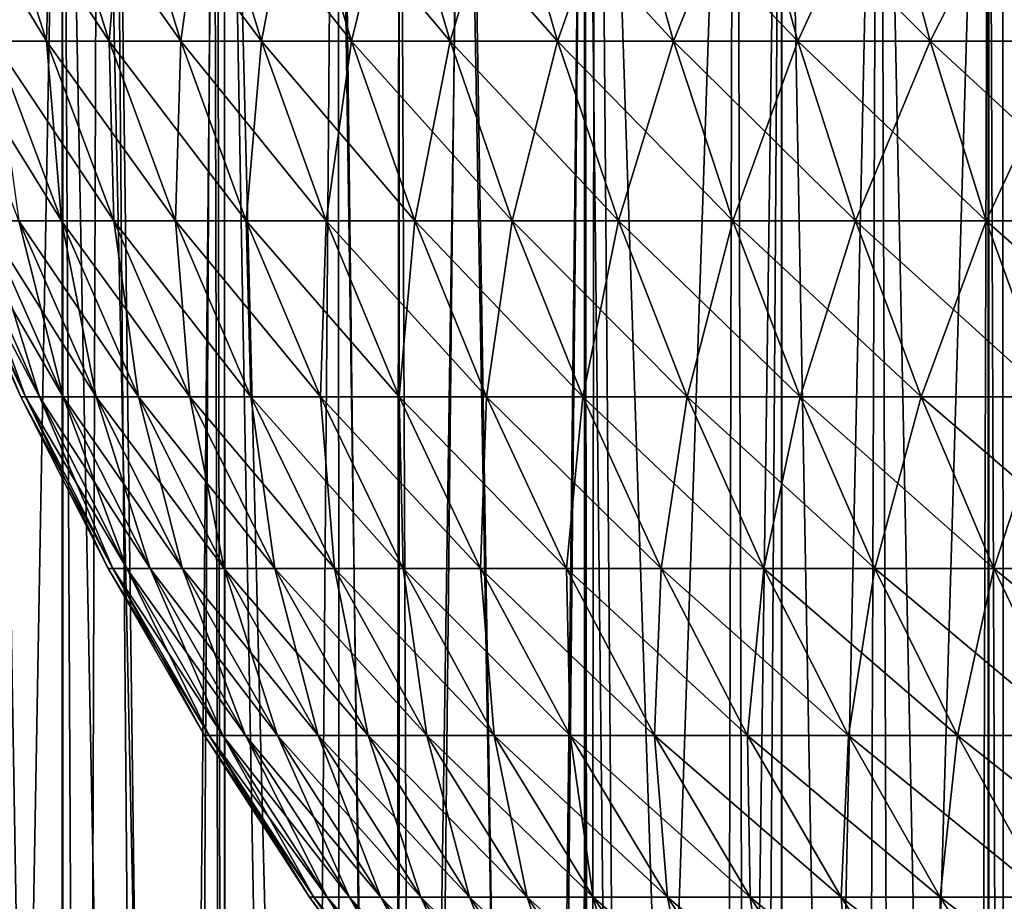
# Model space of a CAD drawing. Extents: x -45 to 45, y -61.6 to 0.
# Drawn here: x -21.5 to -17.6, y -28.9 to -25.4 of the extents above; entities that cross this region are included whole.
import ezdxf

# ---------------------------------------------------------------- set-up
doc = ezdxf.new("R2010")
doc.units = 0
doc.layers.add('L1', color=7, linetype='CONTINUOUS')
doc.layers.add('L2', color=7, linetype='CONTINUOUS')

msp = doc.modelspace()

# ---------------------------------------------------------------- linework, layer by layer
at = {"layer": 'L1', "color": 7}
for points in [[(-21.88487, -24.74279, 25.34823), (-21.67088, -24.74279, 24.43586), (-21.43849, -25.47463, 24.49553)], [(-21.65019, -25.47463, 25.39811), (-21.88487, -24.74279, 25.34823), (-21.43849, -25.47463, 24.49553)], [(-21.41887, -24.74279, 36.46674), (-21.67088, -24.74279, 35.56414), (-21.43849, -25.47463, 35.50447)], [(-21.43849, -25.47463, 35.50447), (-21.67088, -24.74279, 35.56414), (-21.65019, -25.47463, 34.60189)], [(-21.67088, -24.74279, 24.43586), (-21.41887, -24.74279, 23.53326), (-21.18918, -25.47463, 23.60261)], [(-21.43849, -25.47463, 24.49553), (-21.67088, -24.74279, 24.43586), (-21.18918, -25.47463, 23.60261)], [(-21.18918, -25.47463, 36.39739), (-21.41887, -24.74279, 36.46674), (-21.43849, -25.47463, 35.50447)], [(-21.12928, -24.74279, 37.35799), (-21.41887, -24.74279, 36.46674), (-21.18918, -25.47463, 36.39739)], [(-21.41887, -24.74279, 23.53326), (-21.12928, -24.74279, 22.64201), (-20.9027, -25.47463, 22.72091)], [(-21.18918, -25.47463, 23.60261), (-21.41887, -24.74279, 23.53326), (-20.9027, -25.47463, 22.72091)], [(-20.9027, -25.47463, 37.27909), (-21.12928, -24.74279, 37.35799), (-21.18918, -25.47463, 36.39739)], [(-20.80263, -24.74279, 38.23634), (-21.12928, -24.74279, 37.35799), (-20.9027, -25.47463, 37.27909)], [(-21.12928, -24.74279, 22.64201), (-20.80263, -24.74279, 21.76366), (-20.57955, -25.47463, 21.85198)], [(-20.9027, -25.47463, 22.72091), (-21.12928, -24.74279, 22.64201), (-20.57955, -25.47463, 21.85198)], [(-20.57955, -25.47463, 38.14802), (-20.80263, -24.74279, 38.23634), (-20.9027, -25.47463, 37.27909)], [(-20.43948, -24.74279, 39.10024), (-20.80263, -24.74279, 38.23634), (-20.57955, -25.47463, 38.14802)], [(-20.80263, -24.74279, 21.76366), (-20.43948, -24.74279, 20.89976), (-20.2203, -25.47463, 20.99734)], [(-20.57955, -25.47463, 21.85198), (-20.80263, -24.74279, 21.76366), (-20.2203, -25.47463, 20.99734)], [(-20.2203, -25.47463, 39.00266), (-20.43948, -24.74279, 39.10024), (-20.57955, -25.47463, 38.14802)], [(-20.04047, -24.74279, 39.94818), (-20.43948, -24.74279, 39.10024), (-20.2203, -25.47463, 39.00266)], [(-20.43948, -24.74279, 20.89976), (-20.04047, -24.74279, 20.05182), (-19.82557, -25.47463, 20.1585)], [(-20.2203, -25.47463, 20.99734), (-20.43948, -24.74279, 20.89976), (-19.82557, -25.47463, 20.1585)], [(-19.82557, -25.47463, 39.8415), (-20.04047, -24.74279, 39.94818), (-20.2203, -25.47463, 39.00266)], [(-19.6063, -24.74279, 40.77866), (-20.04047, -24.74279, 39.94818), (-19.82557, -25.47463, 39.8415)], [(-20.04047, -24.74279, 20.05182), (-19.6063, -24.74279, 19.22134), (-19.39606, -25.47463, 19.33693)], [(-19.82557, -25.47463, 20.1585), (-20.04047, -24.74279, 20.05182), (-19.39606, -25.47463, 19.33693)], [(-19.39606, -25.47463, 40.66307), (-19.6063, -24.74279, 40.77866), (-19.82557, -25.47463, 39.8415)], [(-19.13774, -24.74279, 41.59023), (-19.6063, -24.74279, 40.77866), (-19.39606, -25.47463, 40.66307)], [(-19.6063, -24.74279, 19.22134), (-19.13774, -24.74279, 18.40977), (-18.93252, -25.47463, 18.53406)], [(-19.39606, -25.47463, 19.33693), (-19.6063, -24.74279, 19.22134), (-18.93252, -25.47463, 18.53406)], [(-18.93252, -25.47463, 41.46594), (-19.13774, -24.74279, 41.59023), (-19.39606, -25.47463, 40.66307)], [(-18.63561, -24.74279, 42.38147), (-19.13774, -24.74279, 41.59023), (-18.93252, -25.47463, 41.46594)], [(-19.13774, -24.74279, 18.40977), (-18.63561, -24.74279, 17.61853), (-18.43577, -25.47463, 17.7513)], [(-18.93252, -25.47463, 18.53406), (-19.13774, -24.74279, 18.40977), (-18.43577, -25.47463, 17.7513)], [(-18.43577, -25.47463, 42.2487), (-18.63561, -24.74279, 42.38147), (-18.93252, -25.47463, 41.46594)], [(-18.10078, -24.74279, 43.15098), (-18.63561, -24.74279, 42.38147), (-18.43577, -25.47463, 42.2487)], [(-18.63561, -24.74279, 17.61853), (-18.10078, -24.74279, 16.84901), (-17.90668, -25.47463, 16.99004)], [(-18.43577, -25.47463, 17.7513), (-18.63561, -24.74279, 17.61853), (-17.90668, -25.47463, 16.99004)], [(-17.90668, -25.47463, 43.00996), (-18.10078, -24.74279, 43.15098), (-18.43577, -25.47463, 42.2487)], [(-17.53419, -24.74279, 43.89743), (-18.10078, -24.74279, 43.15098), (-17.90668, -25.47463, 43.00996)], [(-18.10078, -24.74279, 16.84901), (-17.53419, -24.74279, 16.10257), (-17.34617, -25.47463, 16.2516)], [(-17.90668, -25.47463, 16.99004), (-18.10078, -24.74279, 16.84901), (-17.34617, -25.47463, 16.2516)], [(-17.34617, -25.47463, 43.7484), (-17.53419, -24.74279, 43.89743), (-17.90668, -25.47463, 43.00996)], [(-21.82391, -25.47463, 26.30876), (-21.65019, -25.47463, 25.39811), (-21.37884, -26.1931, 25.45579)], [(-21.55037, -26.1931, 26.35503), (-21.82391, -25.47463, 26.30876), (-21.37884, -26.1931, 25.45579)], [(-21.37884, -26.1931, 25.45579), (-21.65019, -25.47463, 25.39811), (-21.16979, -26.1931, 24.56452)], [(-21.43849, -25.47463, 35.50447), (-21.65019, -25.47463, 34.60189), (-21.37884, -26.1931, 34.54421)], [(-21.37884, -26.1931, 34.54421), (-21.65019, -25.47463, 34.60189), (-21.55037, -26.1931, 33.64497)], [(-21.65019, -25.47463, 25.39811), (-21.43849, -25.47463, 24.49553), (-21.16979, -26.1931, 24.56452)], [(-21.18918, -25.47463, 36.39739), (-21.43849, -25.47463, 35.50447), (-21.16979, -26.1931, 35.43548)], [(-21.16979, -26.1931, 35.43548), (-21.43849, -25.47463, 35.50447), (-21.37884, -26.1931, 34.54421)], [(-21.43849, -25.47463, 24.49553), (-21.18918, -25.47463, 23.60261), (-20.92361, -26.1931, 23.68279)], [(-21.16979, -26.1931, 24.56452), (-21.43849, -25.47463, 24.49553), (-20.92361, -26.1931, 23.68279)], [(-20.9027, -25.47463, 37.27909), (-21.18918, -25.47463, 36.39739), (-20.92361, -26.1931, 36.31721)], [(-20.92361, -26.1931, 36.31721), (-21.18918, -25.47463, 36.39739), (-21.16979, -26.1931, 35.43548)], [(-21.18918, -25.47463, 23.60261), (-20.9027, -25.47463, 22.72091), (-20.64072, -26.1931, 22.81214)], [(-20.92361, -26.1931, 23.68279), (-21.18918, -25.47463, 23.60261), (-20.64072, -26.1931, 22.81214)], [(-20.64072, -26.1931, 37.18786), (-20.9027, -25.47463, 37.27909), (-20.92361, -26.1931, 36.31721)], [(-20.57955, -25.47463, 38.14802), (-20.9027, -25.47463, 37.27909), (-20.64072, -26.1931, 37.18786)], [(-20.9027, -25.47463, 22.72091), (-20.57955, -25.47463, 21.85198), (-20.32162, -26.1931, 21.9541)], [(-20.64072, -26.1931, 22.81214), (-20.9027, -25.47463, 22.72091), (-20.32162, -26.1931, 21.9541)], [(-20.32162, -26.1931, 38.04589), (-20.57955, -25.47463, 38.14802), (-20.64072, -26.1931, 37.18786)], [(-20.2203, -25.47463, 39.00266), (-20.57955, -25.47463, 38.14802), (-20.32162, -26.1931, 38.04589)], [(-20.57955, -25.47463, 21.85198), (-20.2203, -25.47463, 20.99734), (-19.96686, -26.1931, 21.11018)], [(-20.32162, -26.1931, 21.9541), (-20.57955, -25.47463, 21.85198), (-19.96686, -26.1931, 21.11018)], [(-19.96686, -26.1931, 38.88982), (-20.2203, -25.47463, 39.00266), (-20.32162, -26.1931, 38.04589)], [(-19.82557, -25.47463, 39.8415), (-20.2203, -25.47463, 39.00266), (-19.96686, -26.1931, 38.88982)], [(-20.2203, -25.47463, 20.99734), (-19.82557, -25.47463, 20.1585), (-19.57708, -26.1931, 20.28185)], [(-19.96686, -26.1931, 21.11018), (-20.2203, -25.47463, 20.99734), (-19.57708, -26.1931, 20.28185)], [(-19.57708, -26.1931, 39.71815), (-19.82557, -25.47463, 39.8415), (-19.96686, -26.1931, 38.88982)], [(-19.39606, -25.47463, 40.66307), (-19.82557, -25.47463, 39.8415), (-19.57708, -26.1931, 39.71815)], [(-19.82557, -25.47463, 20.1585), (-19.39606, -25.47463, 19.33693), (-19.15295, -26.1931, 19.47057)], [(-19.57708, -26.1931, 20.28185), (-19.82557, -25.47463, 20.1585), (-19.15295, -26.1931, 19.47057)], [(-19.15295, -26.1931, 40.52943), (-19.39606, -25.47463, 40.66307), (-19.57708, -26.1931, 39.71815)], [(-18.93252, -25.47463, 41.46594), (-19.39606, -25.47463, 40.66307), (-19.15295, -26.1931, 40.52943)], [(-19.39606, -25.47463, 19.33693), (-18.93252, -25.47463, 18.53406), (-18.69523, -26.1931, 18.67777)], [(-19.15295, -26.1931, 19.47057), (-19.39606, -25.47463, 19.33693), (-18.69523, -26.1931, 18.67777)], [(-18.69523, -26.1931, 41.32223), (-18.93252, -25.47463, 41.46594), (-19.15295, -26.1931, 40.52943)], [(-18.43577, -25.47463, 42.2487), (-18.93252, -25.47463, 41.46594), (-18.69523, -26.1931, 41.32223)], [(-18.93252, -25.47463, 18.53406), (-18.43577, -25.47463, 17.7513), (-18.2047, -26.1931, 17.90482)], [(-18.69523, -26.1931, 18.67777), (-18.93252, -25.47463, 18.53406), (-18.2047, -26.1931, 17.90482)], [(-18.2047, -26.1931, 42.09518), (-18.43577, -25.47463, 42.2487), (-18.69523, -26.1931, 41.32223)], [(-17.90668, -25.47463, 43.00996), (-18.43577, -25.47463, 42.2487), (-18.2047, -26.1931, 42.09518)], [(-18.43577, -25.47463, 17.7513), (-17.90668, -25.47463, 16.99004), (-17.68224, -26.1931, 17.1531)], [(-18.2047, -26.1931, 17.90482), (-18.43577, -25.47463, 17.7513), (-17.68224, -26.1931, 17.1531)], [(-17.68224, -26.1931, 42.8469), (-17.90668, -25.47463, 43.00996), (-18.2047, -26.1931, 42.09518)], [(-17.34617, -25.47463, 43.7484), (-17.90668, -25.47463, 43.00996), (-17.68224, -26.1931, 42.8469)], [(-17.90668, -25.47463, 16.99004), (-17.34617, -25.47463, 16.2516), (-17.12876, -26.1931, 16.42391)], [(-17.68224, -26.1931, 17.1531), (-17.90668, -25.47463, 16.99004), (-17.12876, -26.1931, 16.42391)], [(-17.12876, -26.1931, 43.57608), (-17.34617, -25.47463, 43.7484), (-17.68224, -26.1931, 42.8469)], [(-21.85645, -26.1931, 30), (-21.83728, -26.1931, 29.08475), (-21.52338, -26.89627, 29.0979)], [(-21.83728, -26.1931, 30.91525), (-21.85645, -26.1931, 30), (-21.54228, -26.89627, 30)], [(-21.54228, -26.89627, 30), (-21.85645, -26.1931, 30), (-21.52338, -26.89627, 29.0979)], [(-21.83728, -26.1931, 29.08475), (-21.7798, -26.1931, 28.1711), (-21.46673, -26.89627, 28.19739)], [(-21.52338, -26.89627, 29.0979), (-21.83728, -26.1931, 29.08475), (-21.46673, -26.89627, 28.19739)], [(-21.7798, -26.1931, 31.8289), (-21.83728, -26.1931, 30.91525), (-21.52338, -26.89627, 30.9021)], [(-21.52338, -26.89627, 30.9021), (-21.83728, -26.1931, 30.91525), (-21.54228, -26.89627, 30)], [(-21.7798, -26.1931, 28.1711), (-21.68411, -26.1931, 27.26066), (-21.37241, -26.89627, 27.30004)], [(-21.46673, -26.89627, 28.19739), (-21.7798, -26.1931, 28.1711), (-21.37241, -26.89627, 27.30004)], [(-21.68411, -26.1931, 32.73934), (-21.7798, -26.1931, 31.8289), (-21.46673, -26.89627, 31.80261)], [(-21.46673, -26.89627, 31.80261), (-21.7798, -26.1931, 31.8289), (-21.52338, -26.89627, 30.9021)], [(-21.68411, -26.1931, 27.26066), (-21.55037, -26.1931, 26.35503), (-21.2406, -26.89627, 26.40742)], [(-21.37241, -26.89627, 27.30004), (-21.68411, -26.1931, 27.26066), (-21.2406, -26.89627, 26.40742)], [(-21.55037, -26.1931, 33.64497), (-21.68411, -26.1931, 32.73934), (-21.37241, -26.89627, 32.69996)], [(-21.37241, -26.89627, 32.69996), (-21.68411, -26.1931, 32.73934), (-21.46673, -26.89627, 31.80261)], [(-21.55037, -26.1931, 26.35503), (-21.37884, -26.1931, 25.45579), (-21.07153, -26.89627, 25.52111)], [(-21.2406, -26.89627, 26.40742), (-21.55037, -26.1931, 26.35503), (-21.07153, -26.89627, 25.52111)], [(-21.37884, -26.1931, 34.54421), (-21.55037, -26.1931, 33.64497), (-21.2406, -26.89627, 33.59258)], [(-21.2406, -26.89627, 33.59258), (-21.55037, -26.1931, 33.64497), (-21.37241, -26.89627, 32.69996)], [(-21.37884, -26.1931, 25.45579), (-21.16979, -26.1931, 24.56452), (-20.86549, -26.89627, 24.64265)], [(-21.07153, -26.89627, 25.52111), (-21.37884, -26.1931, 25.45579), (-20.86549, -26.89627, 24.64265)], [(-21.16979, -26.1931, 35.43548), (-21.37884, -26.1931, 34.54421), (-21.07153, -26.89627, 34.47889)], [(-21.07153, -26.89627, 34.47889), (-21.37884, -26.1931, 34.54421), (-21.2406, -26.89627, 33.59258)], [(-20.86549, -26.89627, 24.64265), (-21.16979, -26.1931, 24.56452), (-20.62284, -26.89627, 23.7736)], [(-20.92361, -26.1931, 36.31721), (-21.16979, -26.1931, 35.43548), (-20.86549, -26.89627, 35.35735)], [(-20.86549, -26.89627, 35.35735), (-21.16979, -26.1931, 35.43548), (-21.07153, -26.89627, 34.47889)], [(-21.16979, -26.1931, 24.56452), (-20.92361, -26.1931, 23.68279), (-20.62284, -26.89627, 23.7736)], [(-20.64072, -26.1931, 37.18786), (-20.92361, -26.1931, 36.31721), (-20.62284, -26.89627, 36.2264)], [(-20.62284, -26.89627, 36.2264), (-20.92361, -26.1931, 36.31721), (-20.86549, -26.89627, 35.35735)], [(-20.92361, -26.1931, 23.68279), (-20.64072, -26.1931, 22.81214), (-20.34402, -26.89627, 22.91546)], [(-20.62284, -26.89627, 23.7736), (-20.92361, -26.1931, 23.68279), (-20.34402, -26.89627, 22.91546)], [(-20.32162, -26.1931, 38.04589), (-20.64072, -26.1931, 37.18786), (-20.34402, -26.89627, 37.08454)], [(-20.34402, -26.89627, 37.08454), (-20.64072, -26.1931, 37.18786), (-20.62284, -26.89627, 36.2264)], [(-20.64072, -26.1931, 22.81214), (-20.32162, -26.1931, 21.9541), (-20.0295, -26.89627, 22.06976)], [(-20.34402, -26.89627, 22.91546), (-20.64072, -26.1931, 22.81214), (-20.0295, -26.89627, 22.06976)], [(-20.0295, -26.89627, 37.93024), (-20.32162, -26.1931, 38.04589), (-20.34402, -26.89627, 37.08454)], [(-19.96686, -26.1931, 38.88982), (-20.32162, -26.1931, 38.04589), (-20.0295, -26.89627, 37.93024)], [(-20.32162, -26.1931, 21.9541), (-19.96686, -26.1931, 21.11018), (-19.67985, -26.89627, 21.23797)], [(-20.0295, -26.89627, 22.06976), (-20.32162, -26.1931, 21.9541), (-19.67985, -26.89627, 21.23797)], [(-19.67985, -26.89627, 38.76203), (-19.96686, -26.1931, 38.88982), (-20.0295, -26.89627, 37.93024)], [(-19.57708, -26.1931, 39.71815), (-19.96686, -26.1931, 38.88982), (-19.67985, -26.89627, 38.76203)], [(-19.96686, -26.1931, 21.11018), (-19.57708, -26.1931, 20.28185), (-19.29567, -26.89627, 20.42154)], [(-19.67985, -26.89627, 21.23797), (-19.96686, -26.1931, 21.11018), (-19.29567, -26.89627, 20.42154)], [(-19.29567, -26.89627, 39.57846), (-19.57708, -26.1931, 39.71815), (-19.67985, -26.89627, 38.76203)], [(-19.15295, -26.1931, 40.52943), (-19.57708, -26.1931, 39.71815), (-19.29567, -26.89627, 39.57846)], [(-19.57708, -26.1931, 20.28185), (-19.15295, -26.1931, 19.47057), (-18.87764, -26.89627, 19.62193)], [(-19.29567, -26.89627, 20.42154), (-19.57708, -26.1931, 20.28185), (-18.87764, -26.89627, 19.62193)], [(-18.87764, -26.89627, 40.37807), (-19.15295, -26.1931, 40.52943), (-19.29567, -26.89627, 39.57846)], [(-18.69523, -26.1931, 41.32223), (-19.15295, -26.1931, 40.52943), (-18.87764, -26.89627, 40.37807)], [(-19.15295, -26.1931, 19.47057), (-18.69523, -26.1931, 18.67777), (-18.42649, -26.89627, 18.84052)], [(-18.87764, -26.89627, 19.62193), (-19.15295, -26.1931, 19.47057), (-18.42649, -26.89627, 18.84052)], [(-18.42649, -26.89627, 41.15948), (-18.69523, -26.1931, 41.32223), (-18.87764, -26.89627, 40.37807)], [(-18.2047, -26.1931, 42.09518), (-18.69523, -26.1931, 41.32223), (-18.42649, -26.89627, 41.15948)], [(-18.69523, -26.1931, 18.67777), (-18.2047, -26.1931, 17.90482), (-17.94302, -26.89627, 18.07868)], [(-18.42649, -26.89627, 18.84052), (-18.69523, -26.1931, 18.67777), (-17.94302, -26.89627, 18.07868)], [(-17.94302, -26.89627, 41.92131), (-18.2047, -26.1931, 42.09518), (-18.42649, -26.89627, 41.15948)], [(-17.68224, -26.1931, 42.8469), (-18.2047, -26.1931, 42.09518), (-17.94302, -26.89627, 41.92131)], [(-18.2047, -26.1931, 17.90482), (-17.68224, -26.1931, 17.1531), (-17.42807, -26.89627, 17.33777)], [(-17.94302, -26.89627, 18.07868), (-18.2047, -26.1931, 17.90482), (-17.42807, -26.89627, 17.33777)], [(-17.42807, -26.89627, 42.66223), (-17.68224, -26.1931, 42.8469), (-17.94302, -26.89627, 41.92131)], [(-17.12876, -26.1931, 43.57608), (-17.68224, -26.1931, 42.8469), (-17.42807, -26.89627, 42.66223)], [(-17.68224, -26.1931, 17.1531), (-17.12876, -26.1931, 16.42391), (-16.88254, -26.89627, 16.61906)], [(-17.42807, -26.89627, 17.33777), (-17.68224, -26.1931, 17.1531), (-16.88254, -26.89627, 16.61906)], [(-21.54228, -26.89627, 30), (-21.52338, -26.89627, 29.0979), (-21.1736, -27.58227, 29.11256)], [(-21.52338, -26.89627, 30.9021), (-21.54228, -26.89627, 30), (-21.19219, -27.58227, 30)], [(-21.19219, -27.58227, 30), (-21.54228, -26.89627, 30), (-21.1736, -27.58227, 29.11256)], [(-21.52338, -26.89627, 29.0979), (-21.46673, -26.89627, 28.19739), (-21.11787, -27.58227, 28.22668)], [(-21.1736, -27.58227, 29.11256), (-21.52338, -26.89627, 29.0979), (-21.11787, -27.58227, 28.22668)], [(-21.46673, -26.89627, 31.80261), (-21.52338, -26.89627, 30.9021), (-21.1736, -27.58227, 30.88744)], [(-21.1736, -27.58227, 30.88744), (-21.52338, -26.89627, 30.9021), (-21.19219, -27.58227, 30)], [(-21.46673, -26.89627, 28.19739), (-21.37241, -26.89627, 27.30004), (-21.02509, -27.58227, 27.34391)], [(-21.11787, -27.58227, 28.22668), (-21.46673, -26.89627, 28.19739), (-21.02509, -27.58227, 27.34391)], [(-21.37241, -26.89627, 32.69996), (-21.46673, -26.89627, 31.80261), (-21.11787, -27.58227, 31.77332)], [(-21.11787, -27.58227, 31.77332), (-21.46673, -26.89627, 31.80261), (-21.1736, -27.58227, 30.88744)], [(-21.37241, -26.89627, 27.30004), (-21.2406, -26.89627, 26.40742), (-20.89542, -27.58227, 26.46581)], [(-21.02509, -27.58227, 27.34391), (-21.37241, -26.89627, 27.30004), (-20.89542, -27.58227, 26.46581)], [(-21.2406, -26.89627, 33.59258), (-21.37241, -26.89627, 32.69996), (-21.02509, -27.58227, 32.65608)], [(-21.02509, -27.58227, 32.65608), (-21.37241, -26.89627, 32.69996), (-21.11787, -27.58227, 31.77332)], [(-21.2406, -26.89627, 26.40742), (-21.07153, -26.89627, 25.52111), (-20.72909, -27.58227, 25.5939)], [(-20.89542, -27.58227, 26.46581), (-21.2406, -26.89627, 26.40742), (-20.72909, -27.58227, 25.5939)], [(-21.07153, -26.89627, 34.47889), (-21.2406, -26.89627, 33.59258), (-20.89542, -27.58227, 33.5342)], [(-20.89542, -27.58227, 33.5342), (-21.2406, -26.89627, 33.59258), (-21.02509, -27.58227, 32.65608)], [(-21.07153, -26.89627, 25.52111), (-20.86549, -26.89627, 24.64265), (-20.5264, -27.58227, 24.72972)], [(-20.72909, -27.58227, 25.5939), (-21.07153, -26.89627, 25.52111), (-20.5264, -27.58227, 24.72972)], [(-20.86549, -26.89627, 35.35735), (-21.07153, -26.89627, 34.47889), (-20.72909, -27.58227, 34.4061)], [(-20.72909, -27.58227, 34.4061), (-21.07153, -26.89627, 34.47889), (-20.89542, -27.58227, 33.5342)], [(-20.86549, -26.89627, 24.64265), (-20.62284, -26.89627, 23.7736), (-20.2877, -27.58227, 23.87478)], [(-20.5264, -27.58227, 24.72972), (-20.86549, -26.89627, 24.64265), (-20.2877, -27.58227, 23.87478)], [(-20.62284, -26.89627, 36.2264), (-20.86549, -26.89627, 35.35735), (-20.5264, -27.58227, 35.27028)], [(-20.5264, -27.58227, 35.27028), (-20.86549, -26.89627, 35.35735), (-20.72909, -27.58227, 34.4061)], [(-20.2877, -27.58227, 23.87478), (-20.62284, -26.89627, 23.7736), (-20.01341, -27.58227, 23.03059)], [(-20.34402, -26.89627, 37.08454), (-20.62284, -26.89627, 36.2264), (-20.2877, -27.58227, 36.12522)], [(-20.2877, -27.58227, 36.12522), (-20.62284, -26.89627, 36.2264), (-20.5264, -27.58227, 35.27028)], [(-20.62284, -26.89627, 23.7736), (-20.34402, -26.89627, 22.91546), (-20.01341, -27.58227, 23.03059)], [(-20.0295, -26.89627, 37.93024), (-20.34402, -26.89627, 37.08454), (-20.01341, -27.58227, 36.9694)], [(-20.01341, -27.58227, 36.9694), (-20.34402, -26.89627, 37.08454), (-20.2877, -27.58227, 36.12522)], [(-20.34402, -26.89627, 22.91546), (-20.0295, -26.89627, 22.06976), (-19.704, -27.58227, 22.19863)], [(-20.01341, -27.58227, 23.03059), (-20.34402, -26.89627, 22.91546), (-19.704, -27.58227, 22.19863)], [(-19.67985, -26.89627, 38.76203), (-20.0295, -26.89627, 37.93024), (-19.704, -27.58227, 37.80137)], [(-19.704, -27.58227, 37.80137), (-20.0295, -26.89627, 37.93024), (-20.01341, -27.58227, 36.9694)], [(-20.0295, -26.89627, 22.06976), (-19.67985, -26.89627, 21.23797), (-19.36003, -27.58227, 21.38036)], [(-19.704, -27.58227, 22.19863), (-20.0295, -26.89627, 22.06976), (-19.36003, -27.58227, 21.38036)], [(-19.36003, -27.58227, 38.61964), (-19.67985, -26.89627, 38.76203), (-19.704, -27.58227, 37.80137)], [(-19.29567, -26.89627, 39.57846), (-19.67985, -26.89627, 38.76203), (-19.36003, -27.58227, 38.61964)], [(-19.67985, -26.89627, 21.23797), (-19.29567, -26.89627, 20.42154), (-18.9821, -27.58227, 20.57721)], [(-19.36003, -27.58227, 21.38036), (-19.67985, -26.89627, 21.23797), (-18.9821, -27.58227, 20.57721)], [(-18.9821, -27.58227, 39.4228), (-19.29567, -26.89627, 39.57846), (-19.36003, -27.58227, 38.61964)], [(-18.87764, -26.89627, 40.37807), (-19.29567, -26.89627, 39.57846), (-18.9821, -27.58227, 39.4228)], [(-19.29567, -26.89627, 20.42154), (-18.87764, -26.89627, 19.62193), (-18.57086, -27.58227, 19.79058)], [(-18.9821, -27.58227, 20.57721), (-19.29567, -26.89627, 20.42154), (-18.57086, -27.58227, 19.79058)], [(-18.57086, -27.58227, 40.20942), (-18.87764, -26.89627, 40.37807), (-18.9821, -27.58227, 39.4228)], [(-18.42649, -26.89627, 41.15948), (-18.87764, -26.89627, 40.37807), (-18.57086, -27.58227, 40.20942)], [(-18.87764, -26.89627, 19.62193), (-18.42649, -26.89627, 18.84052), (-18.12704, -27.58227, 19.02187)], [(-18.57086, -27.58227, 19.79058), (-18.87764, -26.89627, 19.62193), (-18.12704, -27.58227, 19.02187)], [(-18.12704, -27.58227, 40.97813), (-18.42649, -26.89627, 41.15948), (-18.57086, -27.58227, 40.20942)], [(-17.94302, -26.89627, 41.92131), (-18.42649, -26.89627, 41.15948), (-18.12704, -27.58227, 40.97813)], [(-18.42649, -26.89627, 18.84052), (-17.94302, -26.89627, 18.07868), (-17.65143, -27.58227, 18.27242)], [(-18.12704, -27.58227, 19.02187), (-18.42649, -26.89627, 18.84052), (-17.65143, -27.58227, 18.27242)], [(-17.65143, -27.58227, 41.72758), (-17.94302, -26.89627, 41.92131), (-18.12704, -27.58227, 40.97813)], [(-17.42807, -26.89627, 42.66223), (-17.94302, -26.89627, 41.92131), (-17.65143, -27.58227, 41.72758)], [(-17.94302, -26.89627, 18.07868), (-17.42807, -26.89627, 17.33777), (-17.14484, -27.58227, 17.54354)], [(-17.65143, -27.58227, 18.27242), (-17.94302, -26.89627, 18.07868), (-17.14484, -27.58227, 17.54354)], [(-17.14484, -27.58227, 42.45646), (-17.42807, -26.89627, 42.66223), (-17.65143, -27.58227, 41.72758)], [(-21.19219, -27.58227, 30), (-21.1736, -27.58227, 29.11256), (-20.78887, -28.24926, 29.12869)], [(-21.1736, -27.58227, 30.88744), (-21.19219, -27.58227, 30), (-20.80713, -28.24926, 30)], [(-20.80713, -28.24926, 30), (-21.19219, -27.58227, 30), (-20.78887, -28.24926, 29.12869)], [(-21.1736, -27.58227, 29.11256), (-21.11787, -27.58227, 28.22668), (-20.73415, -28.24926, 28.2589)], [(-20.78887, -28.24926, 29.12869), (-21.1736, -27.58227, 29.11256), (-20.73415, -28.24926, 28.2589)], [(-21.11787, -27.58227, 31.77332), (-21.1736, -27.58227, 30.88744), (-20.78887, -28.24926, 30.87131)], [(-20.78887, -28.24926, 30.87131), (-21.1736, -27.58227, 30.88744), (-20.80713, -28.24926, 30)], [(-21.11787, -27.58227, 28.22668), (-21.02509, -27.58227, 27.34391), (-20.64306, -28.24926, 27.39218)], [(-20.73415, -28.24926, 28.2589), (-21.11787, -27.58227, 28.22668), (-20.64306, -28.24926, 27.39218)], [(-21.02509, -27.58227, 32.65608), (-21.11787, -27.58227, 31.77332), (-20.73415, -28.24926, 31.74109)], [(-20.73415, -28.24926, 31.74109), (-21.11787, -27.58227, 31.77332), (-20.78887, -28.24926, 30.87131)], [(-21.02509, -27.58227, 27.34391), (-20.89542, -27.58227, 26.46581), (-20.51574, -28.24926, 26.53002)], [(-20.64306, -28.24926, 27.39218), (-21.02509, -27.58227, 27.34391), (-20.51574, -28.24926, 26.53002)], [(-20.89542, -27.58227, 33.5342), (-21.02509, -27.58227, 32.65608), (-20.64306, -28.24926, 32.60782)], [(-20.64306, -28.24926, 32.60782), (-21.02509, -27.58227, 32.65608), (-20.73415, -28.24926, 31.74109)], [(-20.89542, -27.58227, 26.46581), (-20.72909, -27.58227, 25.5939), (-20.35244, -28.24926, 25.67396)], [(-20.51574, -28.24926, 26.53002), (-20.89542, -27.58227, 26.46581), (-20.35244, -28.24926, 25.67396)], [(-20.72909, -27.58227, 34.4061), (-20.89542, -27.58227, 33.5342), (-20.51574, -28.24926, 33.46998)], [(-20.51574, -28.24926, 33.46998), (-20.89542, -27.58227, 33.5342), (-20.64306, -28.24926, 32.60782)], [(-20.72909, -27.58227, 25.5939), (-20.5264, -27.58227, 24.72972), (-20.15343, -28.24926, 24.82548)], [(-20.35244, -28.24926, 25.67396), (-20.72909, -27.58227, 25.5939), (-20.15343, -28.24926, 24.82548)], [(-20.5264, -27.58227, 35.27028), (-20.72909, -27.58227, 34.4061), (-20.35244, -28.24926, 34.32605)], [(-20.35244, -28.24926, 34.32605), (-20.72909, -27.58227, 34.4061), (-20.51574, -28.24926, 33.46998)], [(-20.5264, -27.58227, 24.72972), (-20.2877, -27.58227, 23.87478), (-19.91907, -28.24926, 23.98608)], [(-20.15343, -28.24926, 24.82548), (-20.5264, -27.58227, 24.72972), (-19.91907, -28.24926, 23.98608)], [(-20.2877, -27.58227, 36.12522), (-20.5264, -27.58227, 35.27028), (-20.15343, -28.24926, 35.17452)], [(-20.15343, -28.24926, 35.17452), (-20.5264, -27.58227, 35.27028), (-20.35244, -28.24926, 34.32605)], [(-20.2877, -27.58227, 23.87478), (-20.01341, -27.58227, 23.03059), (-19.64976, -28.24926, 23.15723)], [(-19.91907, -28.24926, 23.98608), (-20.2877, -27.58227, 23.87478), (-19.64976, -28.24926, 23.15723)], [(-20.01341, -27.58227, 36.9694), (-20.2877, -27.58227, 36.12522), (-19.91907, -28.24926, 36.01392)], [(-19.91907, -28.24926, 36.01392), (-20.2877, -27.58227, 36.12522), (-20.15343, -28.24926, 35.17452)], [(-19.64976, -28.24926, 23.15723), (-20.01341, -27.58227, 23.03059), (-19.34598, -28.24926, 22.34039)], [(-19.704, -27.58227, 37.80137), (-20.01341, -27.58227, 36.9694), (-19.64976, -28.24926, 36.84277)], [(-19.64976, -28.24926, 36.84277), (-20.01341, -27.58227, 36.9694), (-19.91907, -28.24926, 36.01392)], [(-20.01341, -27.58227, 23.03059), (-19.704, -27.58227, 22.19863), (-19.34598, -28.24926, 22.34039)], [(-19.36003, -27.58227, 38.61964), (-19.704, -27.58227, 37.80137), (-19.34598, -28.24926, 37.65962)], [(-19.34598, -28.24926, 37.65962), (-19.704, -27.58227, 37.80137), (-19.64976, -28.24926, 36.84277)], [(-19.704, -27.58227, 22.19863), (-19.36003, -27.58227, 21.38036), (-19.00826, -28.24926, 21.53698)], [(-19.34598, -28.24926, 22.34039), (-19.704, -27.58227, 22.19863), (-19.00826, -28.24926, 21.53698)], [(-18.9821, -27.58227, 39.4228), (-19.36003, -27.58227, 38.61964), (-19.00826, -28.24926, 38.46302)], [(-19.00826, -28.24926, 38.46302), (-19.36003, -27.58227, 38.61964), (-19.34598, -28.24926, 37.65962)], [(-19.36003, -27.58227, 21.38036), (-18.9821, -27.58227, 20.57721), (-18.63719, -28.24926, 20.74842)], [(-19.00826, -28.24926, 21.53698), (-19.36003, -27.58227, 21.38036), (-18.63719, -28.24926, 20.74842)], [(-18.63719, -28.24926, 39.25158), (-18.9821, -27.58227, 39.4228), (-19.00826, -28.24926, 38.46302)], [(-18.57086, -27.58227, 40.20942), (-18.9821, -27.58227, 39.4228), (-18.63719, -28.24926, 39.25158)], [(-18.9821, -27.58227, 20.57721), (-18.57086, -27.58227, 19.79058), (-18.23342, -28.24926, 19.97609)], [(-18.63719, -28.24926, 20.74842), (-18.9821, -27.58227, 20.57721), (-18.23342, -28.24926, 19.97609)], [(-18.23342, -28.24926, 40.02391), (-18.57086, -27.58227, 40.20942), (-18.63719, -28.24926, 39.25158)], [(-18.12704, -27.58227, 40.97813), (-18.57086, -27.58227, 40.20942), (-18.23342, -28.24926, 40.02391)], [(-18.57086, -27.58227, 19.79058), (-18.12704, -27.58227, 19.02187), (-17.79767, -28.24926, 19.22135)], [(-18.23342, -28.24926, 19.97609), (-18.57086, -27.58227, 19.79058), (-17.79767, -28.24926, 19.22135)], [(-17.79767, -28.24926, 40.77865), (-18.12704, -27.58227, 40.97813), (-18.23342, -28.24926, 40.02391)], [(-17.65143, -27.58227, 41.72758), (-18.12704, -27.58227, 40.97813), (-17.79767, -28.24926, 40.77865)], [(-18.12704, -27.58227, 19.02187), (-17.65143, -27.58227, 18.27242), (-17.3307, -28.24926, 18.48551)], [(-17.79767, -28.24926, 19.22135), (-18.12704, -27.58227, 19.02187), (-17.3307, -28.24926, 18.48551)], [(-17.3307, -28.24926, 41.51449), (-17.65143, -27.58227, 41.72758), (-17.79767, -28.24926, 40.77865)], [(-17.14484, -27.58227, 42.45646), (-17.65143, -27.58227, 41.72758), (-17.3307, -28.24926, 41.51449)], [(-17.65143, -27.58227, 18.27242), (-17.14484, -27.58227, 17.54354), (-16.83332, -28.24926, 17.76988)], [(-17.3307, -28.24926, 18.48551), (-17.65143, -27.58227, 18.27242), (-16.83332, -28.24926, 17.76988)], [(-20.80713, -28.24926, 30), (-20.78887, -28.24926, 29.12869), (-20.37023, -28.89547, 29.14624)], [(-20.78887, -28.24926, 30.87131), (-20.80713, -28.24926, 30), (-20.38811, -28.89547, 30)], [(-20.38811, -28.89547, 30), (-20.80713, -28.24926, 30), (-20.37023, -28.89547, 29.14624)], [(-20.78887, -28.24926, 29.12869), (-20.73415, -28.24926, 28.2589), (-20.31661, -28.89547, 28.29397)], [(-20.37023, -28.89547, 29.14624), (-20.78887, -28.24926, 29.12869), (-20.31661, -28.89547, 28.29397)], [(-20.73415, -28.24926, 31.74109), (-20.78887, -28.24926, 30.87131), (-20.37023, -28.89547, 30.85377)], [(-20.37023, -28.89547, 30.85377), (-20.78887, -28.24926, 30.87131), (-20.38811, -28.89547, 30)], [(-20.73415, -28.24926, 28.2589), (-20.64306, -28.24926, 27.39218), (-20.22734, -28.89547, 27.44469)], [(-20.31661, -28.89547, 28.29397), (-20.73415, -28.24926, 28.2589), (-20.22734, -28.89547, 27.44469)], [(-20.64306, -28.24926, 32.60782), (-20.73415, -28.24926, 31.74109), (-20.31661, -28.89547, 31.70603)], [(-20.31661, -28.89547, 31.70603), (-20.73415, -28.24926, 31.74109), (-20.37023, -28.89547, 30.85377)], [(-20.64306, -28.24926, 27.39218), (-20.51574, -28.24926, 26.53002), (-20.1026, -28.89547, 26.5999)], [(-20.22734, -28.89547, 27.44469), (-20.64306, -28.24926, 27.39218), (-20.1026, -28.89547, 26.5999)], [(-20.51574, -28.24926, 33.46998), (-20.64306, -28.24926, 32.60782), (-20.22734, -28.89547, 32.55531)], [(-20.22734, -28.89547, 32.55531), (-20.64306, -28.24926, 32.60782), (-20.31661, -28.89547, 31.70603)], [(-20.51574, -28.24926, 26.53002), (-20.35244, -28.24926, 25.67396), (-19.94258, -28.89547, 25.76107)], [(-20.1026, -28.89547, 26.5999), (-20.51574, -28.24926, 26.53002), (-19.94258, -28.89547, 25.76107)], [(-20.35244, -28.24926, 34.32605), (-20.51574, -28.24926, 33.46998), (-20.1026, -28.89547, 33.4001)], [(-20.1026, -28.89547, 33.4001), (-20.51574, -28.24926, 33.46998), (-20.22734, -28.89547, 32.55531)], [(-20.35244, -28.24926, 25.67396), (-20.15343, -28.24926, 24.82548), (-19.74758, -28.89547, 24.92968)], [(-19.94258, -28.89547, 25.76107), (-20.35244, -28.24926, 25.67396), (-19.74758, -28.89547, 24.92968)], [(-20.15343, -28.24926, 35.17452), (-20.35244, -28.24926, 34.32605), (-19.94258, -28.89547, 34.23893)], [(-19.94258, -28.89547, 34.23893), (-20.35244, -28.24926, 34.32605), (-20.1026, -28.89547, 33.4001)], [(-20.15343, -28.24926, 24.82548), (-19.91907, -28.24926, 23.98608), (-19.51794, -28.89547, 24.10719)], [(-19.74758, -28.89547, 24.92968), (-20.15343, -28.24926, 24.82548), (-19.51794, -28.89547, 24.10719)], [(-19.91907, -28.24926, 36.01392), (-20.15343, -28.24926, 35.17452), (-19.74758, -28.89547, 35.07032)], [(-19.74758, -28.89547, 35.07032), (-20.15343, -28.24926, 35.17452), (-19.94258, -28.89547, 34.23893)], [(-19.91907, -28.24926, 23.98608), (-19.64976, -28.24926, 23.15723), (-19.25405, -28.89547, 23.29503)], [(-19.51794, -28.89547, 24.10719), (-19.91907, -28.24926, 23.98608), (-19.25405, -28.89547, 23.29503)], [(-19.64976, -28.24926, 36.84277), (-19.91907, -28.24926, 36.01392), (-19.51794, -28.89547, 35.89281)], [(-19.51794, -28.89547, 35.89281), (-19.91907, -28.24926, 36.01392), (-19.74758, -28.89547, 35.07032)], [(-19.64976, -28.24926, 23.15723), (-19.34598, -28.24926, 22.34039), (-18.95639, -28.89547, 22.49464)], [(-19.25405, -28.89547, 23.29503), (-19.64976, -28.24926, 23.15723), (-18.95639, -28.89547, 22.49464)], [(-19.34598, -28.24926, 37.65962), (-19.64976, -28.24926, 36.84277), (-19.25405, -28.89547, 36.70497)], [(-19.25405, -28.89547, 36.70497), (-19.64976, -28.24926, 36.84277), (-19.51794, -28.89547, 35.89281)], [(-18.95639, -28.89547, 22.49464), (-19.34598, -28.24926, 22.34039), (-18.62547, -28.89547, 21.70741)], [(-19.00826, -28.24926, 38.46302), (-19.34598, -28.24926, 37.65962), (-18.95639, -28.89547, 37.50537)], [(-18.95639, -28.89547, 37.50537), (-19.34598, -28.24926, 37.65962), (-19.25405, -28.89547, 36.70497)], [(-19.34598, -28.24926, 22.34039), (-19.00826, -28.24926, 21.53698), (-18.62547, -28.89547, 21.70741)], [(-18.63719, -28.24926, 39.25158), (-19.00826, -28.24926, 38.46302), (-18.62547, -28.89547, 38.29259)], [(-18.62547, -28.89547, 38.29259), (-19.00826, -28.24926, 38.46302), (-18.95639, -28.89547, 37.50537)], [(-19.00826, -28.24926, 21.53698), (-18.63719, -28.24926, 20.74842), (-18.26187, -28.89547, 20.93473)], [(-18.62547, -28.89547, 21.70741), (-19.00826, -28.24926, 21.53698), (-18.26187, -28.89547, 20.93473)], [(-18.23342, -28.24926, 40.02391), (-18.63719, -28.24926, 39.25158), (-18.26187, -28.89547, 39.06527)], [(-18.26187, -28.89547, 39.06527), (-18.63719, -28.24926, 39.25158), (-18.62547, -28.89547, 38.29259)], [(-18.63719, -28.24926, 20.74842), (-18.23342, -28.24926, 19.97609), (-17.86624, -28.89547, 20.17795)], [(-18.26187, -28.89547, 20.93473), (-18.63719, -28.24926, 20.74842), (-17.86624, -28.89547, 20.17795)], [(-17.86624, -28.89547, 39.82205), (-18.23342, -28.24926, 40.02391), (-18.26187, -28.89547, 39.06527)], [(-17.79767, -28.24926, 40.77865), (-18.23342, -28.24926, 40.02391), (-17.86624, -28.89547, 39.82205)], [(-18.23342, -28.24926, 19.97609), (-17.79767, -28.24926, 19.22135), (-17.43926, -28.89547, 19.43841)], [(-17.86624, -28.89547, 20.17795), (-18.23342, -28.24926, 19.97609), (-17.43926, -28.89547, 19.43841)], [(-17.43926, -28.89547, 40.56159), (-17.79767, -28.24926, 40.77865), (-17.86624, -28.89547, 39.82205)], [(-17.3307, -28.24926, 41.51449), (-17.79767, -28.24926, 40.77865), (-17.43926, -28.89547, 40.56159)], [(-17.79767, -28.24926, 19.22135), (-17.3307, -28.24926, 18.48551), (-16.98169, -28.89547, 18.71739)], [(-17.43926, -28.89547, 19.43841), (-17.79767, -28.24926, 19.22135), (-16.98169, -28.89547, 18.71739)], [(-20.38811, -28.89547, 30), (-20.37023, -28.89547, 29.14624), (-19.91878, -29.51916, 29.16516)], [(-20.37023, -28.89547, 30.85377), (-20.38811, -28.89547, 30), (-19.93626, -29.51916, 30)], [(-19.93626, -29.51916, 30), (-20.38811, -28.89547, 30), (-19.91878, -29.51916, 29.16516)], [(-20.37023, -28.89547, 29.14624), (-20.31661, -28.89547, 28.29397), (-19.86634, -29.51916, 28.33178)], [(-19.91878, -29.51916, 29.16516), (-20.37023, -28.89547, 29.14624), (-19.86634, -29.51916, 28.33178)], [(-20.31661, -28.89547, 31.70603), (-20.37023, -28.89547, 30.85377), (-19.91878, -29.51916, 30.83484)], [(-19.91878, -29.51916, 30.83484), (-20.37023, -28.89547, 30.85377), (-19.93626, -29.51916, 30)], [(-20.31661, -28.89547, 28.29397), (-20.22734, -28.89547, 27.44469), (-19.77906, -29.51916, 27.50132)], [(-19.86634, -29.51916, 28.33178), (-20.31661, -28.89547, 28.29397), (-19.77906, -29.51916, 27.50132)], [(-20.22734, -28.89547, 32.55531), (-20.31661, -28.89547, 31.70603), (-19.86634, -29.51916, 31.66822)], [(-19.86634, -29.51916, 31.66822), (-20.31661, -28.89547, 31.70603), (-19.91878, -29.51916, 30.83484)], [(-20.22734, -28.89547, 27.44469), (-20.1026, -28.89547, 26.5999), (-19.65708, -29.51916, 26.67525)], [(-19.77906, -29.51916, 27.50132), (-20.22734, -28.89547, 27.44469), (-19.65708, -29.51916, 26.67525)], [(-20.1026, -28.89547, 33.4001), (-20.22734, -28.89547, 32.55531), (-19.77906, -29.51916, 32.49868)], [(-19.77906, -29.51916, 32.49868), (-20.22734, -28.89547, 32.55531), (-19.86634, -29.51916, 31.66822)], [(-20.1026, -28.89547, 26.5999), (-19.94258, -28.89547, 25.76107), (-19.50061, -29.51916, 25.85502)], [(-19.65708, -29.51916, 26.67525), (-20.1026, -28.89547, 26.5999), (-19.50061, -29.51916, 25.85502)], [(-19.94258, -28.89547, 34.23893), (-20.1026, -28.89547, 33.4001), (-19.65708, -29.51916, 33.32474)], [(-19.65708, -29.51916, 33.32474), (-20.1026, -28.89547, 33.4001), (-19.77906, -29.51916, 32.49868)], [(-19.94258, -28.89547, 25.76107), (-19.74758, -28.89547, 24.92968), (-19.30993, -29.51916, 25.04205)], [(-19.50061, -29.51916, 25.85502), (-19.94258, -28.89547, 25.76107), (-19.30993, -29.51916, 25.04205)], [(-19.74758, -28.89547, 35.07032), (-19.94258, -28.89547, 34.23893), (-19.50061, -29.51916, 34.14498)], [(-19.50061, -29.51916, 34.14498), (-19.94258, -28.89547, 34.23893), (-19.65708, -29.51916, 33.32474)], [(-19.74758, -28.89547, 24.92968), (-19.51794, -28.89547, 24.10719), (-19.08537, -29.51916, 24.23779)], [(-19.30993, -29.51916, 25.04205), (-19.74758, -28.89547, 24.92968), (-19.08537, -29.51916, 24.23779)], [(-19.51794, -28.89547, 35.89281), (-19.74758, -28.89547, 35.07032), (-19.30993, -29.51916, 34.95795)], [(-19.30993, -29.51916, 34.95795), (-19.74758, -28.89547, 35.07032), (-19.50061, -29.51916, 34.14498)], [(-19.51794, -28.89547, 24.10719), (-19.25405, -28.89547, 23.29503), (-18.82734, -29.51916, 23.44363)], [(-19.08537, -29.51916, 24.23779), (-19.51794, -28.89547, 24.10719), (-18.82734, -29.51916, 23.44363)], [(-19.25405, -28.89547, 36.70497), (-19.51794, -28.89547, 35.89281), (-19.08537, -29.51916, 35.76221)], [(-19.08537, -29.51916, 35.76221), (-19.51794, -28.89547, 35.89281), (-19.30993, -29.51916, 34.95795)], [(-19.25405, -28.89547, 23.29503), (-18.95639, -28.89547, 22.49464), (-18.53627, -29.51916, 22.66097)], [(-18.82734, -29.51916, 23.44363), (-19.25405, -28.89547, 23.29503), (-18.53627, -29.51916, 22.66097)], [(-18.95639, -28.89547, 37.50537), (-19.25405, -28.89547, 36.70497), (-18.82734, -29.51916, 36.55637)], [(-18.82734, -29.51916, 36.55637), (-19.25405, -28.89547, 36.70497), (-19.08537, -29.51916, 35.76221)], [(-18.95639, -28.89547, 22.49464), (-18.62547, -28.89547, 21.70741), (-18.21268, -29.51916, 21.89119)], [(-18.53627, -29.51916, 22.66097), (-18.95639, -28.89547, 22.49464), (-18.21268, -29.51916, 21.89119)], [(-18.62547, -28.89547, 38.29259), (-18.95639, -28.89547, 37.50537), (-18.53627, -29.51916, 37.33903)], [(-18.53627, -29.51916, 37.33903), (-18.95639, -28.89547, 37.50537), (-18.82734, -29.51916, 36.55637)], [(-18.21268, -29.51916, 21.89119), (-18.62547, -28.89547, 21.70741), (-17.85715, -29.51916, 21.13564)], [(-18.26187, -28.89547, 39.06527), (-18.62547, -28.89547, 38.29259), (-18.21268, -29.51916, 38.10881)], [(-18.21268, -29.51916, 38.10881), (-18.62547, -28.89547, 38.29259), (-18.53627, -29.51916, 37.33903)], [(-18.62547, -28.89547, 21.70741), (-18.26187, -28.89547, 20.93473), (-17.85715, -29.51916, 21.13564)], [(-17.86624, -28.89547, 39.82205), (-18.26187, -28.89547, 39.06527), (-17.85715, -29.51916, 38.86436)], [(-17.85715, -29.51916, 38.86436), (-18.26187, -28.89547, 39.06527), (-18.21268, -29.51916, 38.10881)], [(-18.26187, -28.89547, 20.93473), (-17.86624, -28.89547, 20.17795), (-17.47028, -29.51916, 20.39563)], [(-17.85715, -29.51916, 21.13564), (-18.26187, -28.89547, 20.93473), (-17.47028, -29.51916, 20.39563)], [(-17.43926, -28.89547, 40.56159), (-17.86624, -28.89547, 39.82205), (-17.47028, -29.51916, 39.60437)], [(-17.47028, -29.51916, 39.60437), (-17.86624, -28.89547, 39.82205), (-17.85715, -29.51916, 38.86436)], [(-17.86624, -28.89547, 20.17795), (-17.43926, -28.89547, 19.43841), (-17.05277, -29.51916, 19.67248)], [(-17.47028, -29.51916, 20.39563), (-17.86624, -28.89547, 20.17795), (-17.05277, -29.51916, 19.67248)]]:
    msp.add_3dface(points, dxfattribs=at)
at = {"layer": 'L2', "color": 7}
for points in [[(-21.61483, -22.46859, 42.56234), (-21.70572, -40.88322, 42.0207), (-21.3754, -22.46859, 42.95742)], [(-21.3754, -22.46859, 42.95742), (-21.70572, -40.88322, 42.0207), (-21.37145, -40.88322, 42.56881)], [(-21.67183, -22.46859, 17.53596), (-21.37947, -39.60099, 16.6517), (-21.69561, -39.61563, 17.18321)], [(-21.37578, -22.46859, 17.04234), (-21.37947, -39.60099, 16.6517), (-21.67183, -22.46859, 17.53596)], [(-21.37578, -22.46859, 17.04234), (-21.2896, -39.59682, 16.5006), (-21.37947, -39.60099, 16.6517)], [(-21.23315, -22.46859, 16.80452), (-21.2896, -39.59682, 16.5006), (-21.37578, -22.46859, 17.04234)], [(-21.3754, -22.46859, 42.95742), (-21.01756, -40.88322, 43.14911), (-21.17103, -22.46859, 43.29464)], [(-21.3754, -22.46859, 42.95742), (-21.37145, -40.88322, 42.56881), (-21.01756, -40.88322, 43.14911)], [(-21.23315, -22.46859, 16.80452), (-20.86452, -39.58221, 15.83464), (-21.2896, -39.59682, 16.5006)], [(-20.77098, -22.46859, 16.09019), (-20.86452, -39.58221, 15.83464), (-21.23315, -22.46859, 16.80452)], [(-21.17103, -22.46859, 43.29464), (-21.01756, -40.88322, 43.14911), (-20.93516, -40.88322, 43.28422)], [(-21.17103, -22.46859, 43.29464), (-20.93516, -40.88322, 43.28422), (-20.75773, -22.46859, 43.92952)], [(-20.75773, -22.46859, 43.92952), (-20.93516, -40.88322, 43.28422), (-20.72429, -40.88322, 43.58642)], [(-20.77098, -22.46859, 16.09019), (-20.72899, -39.57995, 15.63628), (-20.86452, -39.58221, 15.83464)], [(-20.72698, -22.46859, 16.027), (-20.72899, -39.57995, 15.63628), (-20.77098, -22.46859, 16.09019)], [(-20.75773, -22.46859, 43.92952), (-20.72429, -40.88322, 43.58642), (-20.72726, -22.46859, 43.97319)], [(-20.72698, -22.46859, 16.027), (-20.42064, -39.5748, 15.18497), (-20.72899, -39.57995, 15.63628)], [(-20.72726, -22.46859, 43.97319), (-20.72429, -40.88322, 43.58642), (-20.26878, -40.88322, 44.23923)], [(-20.72726, -22.46859, 43.97319), (-20.26878, -40.88322, 44.23923), (-20.27225, -22.46859, 44.62545)], [(-20.28564, -22.46859, 15.39309), (-20.42064, -39.5748, 15.18497), (-20.72698, -22.46859, 16.027)], [(-20.28564, -22.46859, 15.39309), (-20.03288, -39.57673, 14.65365), (-20.42064, -39.5748, 15.18497)], [(-20.0278, -22.46859, 15.04822), (-20.03288, -39.57673, 14.65365), (-20.28564, -22.46859, 15.39309)], [(-20.27225, -22.46859, 44.62545), (-20.26878, -40.88322, 44.23923), (-20.04809, -40.88322, 44.5555)], [(-20.27225, -22.46859, 44.62545), (-20.04809, -40.88322, 44.5555), (-20.02781, -22.46859, 44.95179)], [(-20.02781, -22.46859, 44.95179), (-20.04809, -40.88322, 44.5555), (-20.03396, -40.88322, 44.57331)], [(-20.02781, -22.46859, 44.95179), (-20.03396, -40.88322, 44.57331), (-19.76412, -22.46859, 45.30383)], [(-19.76412, -22.46859, 45.30383), (-20.03396, -40.88322, 44.57331), (-19.47057, -40.88322, 45.2832)], [(-20.0278, -22.46859, 15.04822), (-19.95791, -39.57711, 14.55091), (-20.03288, -39.57673, 14.65365)], [(-19.77743, -22.46859, 14.71335), (-19.95791, -39.57711, 14.55091), (-20.0278, -22.46859, 15.04822)], [(-19.77743, -22.46859, 14.71335), (-19.47643, -39.5912, 13.93227), (-19.95791, -39.57711, 14.55091)], [(-19.28744, -22.46859, 14.10215), (-19.47643, -39.5912, 13.93227), (-19.77743, -22.46859, 14.71335)], [(-19.76412, -22.46859, 45.30383), (-19.47057, -40.88322, 45.2832), (-19.28722, -22.46859, 45.89767)], [(-19.28744, -22.46859, 14.10215), (-19.29199, -39.59971, 13.70567), (-19.47643, -39.5912, 13.93227)], [(-19.28722, -22.46859, 45.89767), (-19.47057, -40.88322, 45.2832), (-19.28619, -40.88322, 45.51554)], [(-19.26947, -39.60076, 13.67801), (-19.29199, -39.59971, 13.70567), (-19.28744, -22.46859, 14.10215)], [(-19.28744, -22.46859, 14.10215), (-19.24657, -22.46859, 14.05118), (-19.26947, -39.60076, 13.67801)], [(-19.28722, -22.46859, 45.89767), (-19.08214, -40.88322, 45.77265), (-19.23354, -22.46859, 45.96451)], [(-19.28722, -22.46859, 45.89767), (-19.28619, -40.88322, 45.51554), (-19.08214, -40.88322, 45.77265)], [(-19.26947, -39.60076, 13.67801), (-19.24657, -22.46859, 14.05118), (-18.69324, -22.46859, 13.4068)], [(-19.26947, -39.60076, 13.67801), (-18.69324, -22.46859, 13.4068), (-18.73472, -39.63352, 13.05062)], [(-19.23354, -22.46859, 45.96451), (-19.08214, -40.88322, 45.77265), (-18.62383, -40.88322, 46.28219)], [(-18.62383, -40.88322, 46.28219), (-18.6807, -22.46859, 46.6073), (-19.23354, -22.46859, 45.96451)], [(-18.73472, -39.63352, 13.05062), (-18.69324, -22.46859, 13.4068), (-18.49985, -22.46859, 13.1964)], [(-18.73472, -39.63352, 13.05062), (-18.49985, -22.46859, 13.1964), (-18.50406, -39.65177, 12.79711)], [(-18.62383, -40.88322, 46.28219), (-18.49995, -22.46859, 46.80368), (-18.6807, -22.46859, 46.6073)], [(-18.49796, -40.88322, 46.42213), (-18.49995, -22.46859, 46.80368), (-18.62383, -40.88322, 46.28219)], [(-18.50406, -39.65177, 12.79711), (-18.49985, -22.46859, 13.1964), (-18.18016, -39.67741, 12.44112)], [(-18.49796, -40.88322, 46.42213), (-18.10571, -22.46859, 47.23198), (-18.49995, -22.46859, 46.80368)], [(-18.18016, -39.67741, 12.44112), (-18.49985, -22.46859, 13.1964), (-18.11758, -22.46859, 12.78049)], [(-18.03913, -40.88322, 46.93224), (-18.10571, -22.46859, 47.23198), (-18.49796, -40.88322, 46.42213)], [(-17.67349, -22.46859, 12.32649), (-17.67773, -39.72418, 11.92359), (-18.18016, -39.67741, 12.44112)], [(-18.18016, -39.67741, 12.44112), (-18.11758, -22.46859, 12.78049), (-17.67349, -22.46859, 12.32649)], [(-17.72884, -40.88322, 47.23708), (-17.67217, -22.46859, 47.6722), (-18.10571, -22.46859, 47.23198)], [(-17.72884, -40.88322, 47.23708), (-18.10571, -22.46859, 47.23198), (-18.03913, -40.88322, 46.93224)], [(-17.67162, -40.88322, 47.29328), (-17.67217, -22.46859, 47.6722), (-17.72884, -40.88322, 47.23708)], [(-17.67773, -39.72418, 11.92359), (-17.67349, -22.46859, 12.32649), (-17.60627, -39.73083, 11.84998)], [(-17.60627, -39.73083, 11.84998), (-17.67349, -22.46859, 12.32649), (-17.61812, -22.46859, 12.26989)], [(-17.67162, -40.88322, 47.29328), (-17.50864, -22.46859, 47.83824), (-17.67217, -22.46859, 47.6722)], [(-16.9266, -40.88322, 48.02521), (-17.50864, -22.46859, 47.83824), (-17.67162, -40.88322, 47.29328)], [(-17.60627, -39.73083, 11.84998), (-17.61812, -22.46859, 12.26989), (-16.99829, -22.46859, 11.67462)]]:
    msp.add_3dface(points, dxfattribs=at)

doc.saveas('drawing.dxf')
